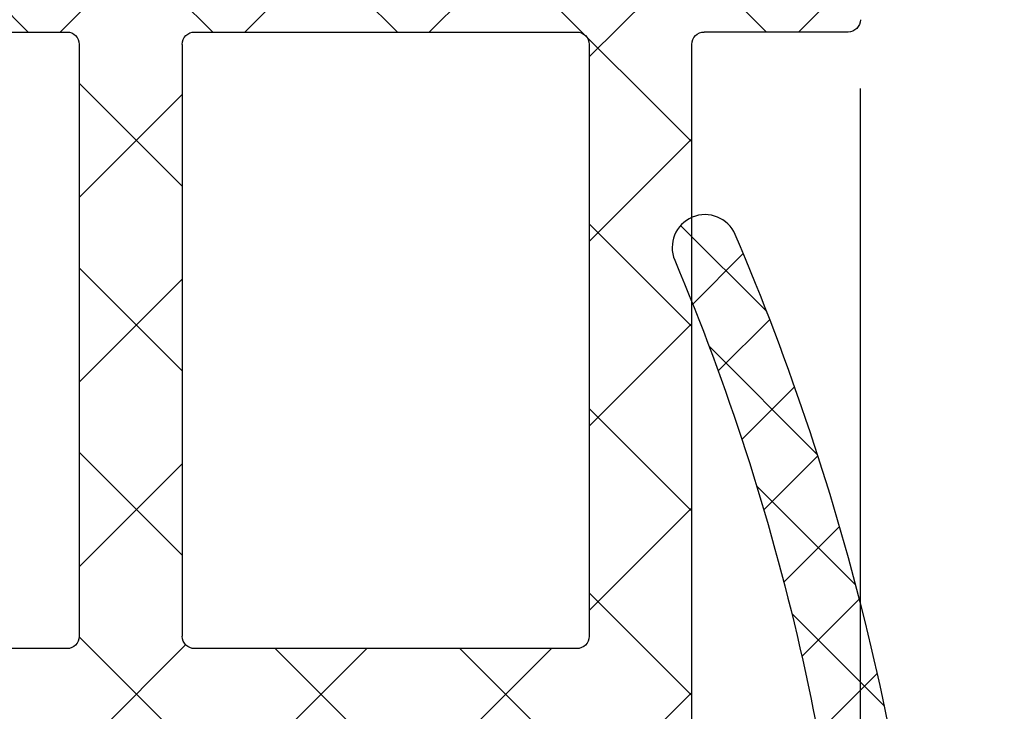
# Model space of a CAD drawing. Units: millimetres. Extents: x -1951 to 5233, y -2987 to 2477.
# Drawn here: x 264 to 288, y -937 to -920 of the extents above; entities that cross this region are included whole.
import ezdxf

# ---------------------------------------------------------------- set-up
doc = ezdxf.new("R2010")
doc.units = ezdxf.units.MM
for name, color, linetype in [('dimension-Bemassung', 5, 'Continuous'), ('hatching-Schraffur', 5, 'Continuous'), ('helpline-Hilfslinie', 2, 'Continuous'), ('outline-Körperkante', 7, 'Continuous')]:
    doc.layers.add(name, color=color, linetype=linetype)
doc.layers.get('helpline-Hilfslinie').off()
doc.styles.add('Text_5', font='arial.ttf', dxfattribs={"height": 5})
doc.dimstyles.new('Details', dxfattribs={"dimtxt": 5, "dimasz": 6, "dimexe": 1.25, "dimexo": 0.625, "dimgap": 2, "dimtad": 1, "dimdec": 1, "dimtxsty": 'Text_5', "dimcen": 2.5, "dimadec": 0, "dimazin": 0, "dimtfac": 1, "dimtdec": 1, "dimtmove": 0, "dimatfit": 3, "dimfxl": 1, "dimarcsym": 0})

# ---------------------------------------------------------------- blocks, each defined once
blk = doc.blocks.new('3-64-1460_E-Profil_02')
at = {"layer": 'hatching-Schraffur'}
h = blk.add_hatch(dxfattribs=at)
h.set_pattern_fill('ANSI31', color=5, style=0)
h.set_pattern_definition([(45, (14.19422932151373, -3.547265222926054), (-2.245064030267287, 2.245064030267288), [])])
edge = h.paths.add_edge_path()
edge.add_line((-20.80002246835161, 27.57446921284155), (-20.80002246835247, 26.17583772238006))
edge.add_arc((-20.50986465323906, 26.1659955374933), 0.2903246911213947, 178.0572657378602, 271.9427342621048)
edge.add_line((-20.50002246835247, 25.87583772237988), (-19.60029798368707, 25.87583772237988))
edge.add_arc((-19.59045579880045, 26.16599553749326), 0.2903246911213613, 268.0572657378894, 361.9427342621112)
edge.add_line((-19.30029798368707, 26.17583772237988), (-19.30029798368707, 26.57583772237988))
edge.add_arc((-18.98976461472615, 26.56530435341895), 0.3107119648482968, 91.94274219693472, 178.0572578030653, ccw=False)
edge.add_line((-19.00029798368708, 26.87583772237988), (-17.60029798368707, 26.87583772237988))
edge.add_arc((-17.610831352648, 26.56530435341895), 0.3107119648482968, 1.9427421969340912, 88.05725780306523, ccw=False)
edge.add_line((-17.30029798368707, 26.57583772237988), (-17.30029798368707, 26.17583772237988))
edge.add_arc((-17.0101401685737, 26.16599553749325), 0.2903246911213546, 178.0572657378873, 271.9427342621127)
edge.add_line((-17.00029798368707, 25.87583772237988), (-12.6538513742804, 25.87583772237988))
edge.add_line((-12.6538513742804, 25.87583772237988), (-12.30029798368707, 26.22939111297321))
edge.add_line((-12.30029798368707, 26.22939111297321), (-11.94674459309374, 25.87583772237988))
edge.add_line((-11.94674459309374, 25.87583772237988), (-7.653851374280407, 25.87583772237988))
edge.add_line((-7.653851374280407, 25.87583772237988), (-7.300297983687072, 26.22343236968052))
edge.add_line((-7.300297983687072, 26.22343236968052), (-6.94674459309374, 25.87583772237988))
edge.add_line((-6.94674459309374, 25.87583772237988), (-5.100297983677363, 25.87583772237988))
edge.add_arc((-5.110721951571065, 25.5655565653235), 0.3104562054958647, 0.8257006890103753, 88.07585858364013, ccw=False)
edge.add_line((-4.800297983687073, 25.57003045558261), (-4.800297983687073, 2.070842614681069))
edge.add_arc((-4.500297974912693, 2.070842614681066), 0.3000000087743793, 179.9999999999998, 269.9999983242165)
edge.add_line((-4.500297983687076, 1.770842605906687), (1.899996835146865, 1.770842309266363))
edge.add_arc((1.899996816112491, 1.470842303513812), 0.3000000057525518, 1.0986564120685216e-06, 89.9999963647025, ccw=False)
edge.add_line((2.199996821865042, 1.470842309266363), (2.199996834891834, -3.62915769047844))
edge.add_line((2.199996834891834, -3.62915769047844), (3.199996835147643, -4.629157690734245))
edge.add_line((3.199996835147643, -4.629157690734245), (2.199996835146862, -5.629157690735028))
edge.add_line((2.199996835146862, -5.629157690735028), (2.199996835147089, -12.62416227762012))
edge.add_line((2.199996835147089, -12.62416227762012), (11.40000863736061, -12.62416227762012))
edge.add_arc((11.39762857938928, -12.9265345757685), 0.3023816650583866, 0.18680125844548456, 89.54901801062351, ccw=False)
edge.add_line((11.70000863736061, -12.92554872347755), (11.70000856683611, -19.02555004034912))
edge.add_line((11.70000856683611, -19.02555004034912), (12.20000856651052, -19.52555004002352))
edge.add_line((12.20000856651052, -19.52555004002352), (11.70000856651052, -20.02555004002352))
edge.add_line((11.70000856651052, -20.02555004002352), (11.7000084765214, -29.62555004002315))
edge.add_arc((11.40000847674258, -29.62555003721099), 0.299999999778819, 269.99999995775806, 359.9999994629168, ccw=False)
edge.add_line((11.40000847652141, -29.92555003698981), (8.000008455580982, -29.92555004002316))
edge.add_arc((8.00000845584863, -30.22555002120854), 0.2999999811853797, 90.0000000511167, 180.0000035933274)
edge.add_line((7.70000847466325, -30.22555004002315), (7.700008645174647, -33.42555004002332))
edge.add_arc((8.000008661160104, -33.42555002403788), 0.3000000159854532, 180.0000030529958, 269.9999981033799)
edge.add_line((8.000008651229422, -33.72555004002334), (9.152511136674164, -33.72555004002333))
edge.add_arc((9.152511136674164, -33.42555004002332), 0.3000000000000043, 270, 349.0460011923569)
edge.add_line((9.447045155364604, -33.48255628383978), (9.701368634129157, -32.16854379620678))
edge.add_arc((9.99591046709786, -32.22555468266165), 0.3000085541162684, 90.29257803358638, 169.0454142760292, ccw=False)
edge.add_line((9.994378495073091, -31.92555004002316), (11.40000883608202, -31.92555004002328))
edge.add_arc((11.40000883608199, -32.22555004002331), 0.3000000000000256, -0.10081534052642382, 89.99999999999483, ccw=False)
edge.add_line((11.70000837167463, -32.22607790763954), (11.70001418387176, -34.83010308259527))
edge.add_arc((12.00001425304428, -34.83010241299363), 0.3000000691732731, 180.0001278844649, 269.9999867889093)
edge.add_line((12.00001418387116, -35.13010248216689), (13.90001706549628, -35.13010308259527))
edge.add_arc((13.9000171603001, -34.83010472681782), 0.2999983557774692, 269.9999818937055, 360.0003140250954)
edge.add_line((14.20001551607306, -34.83010308259527), (14.19971257985467, 27.56989691740472))
edge.add_arc((13.89176200434184, 27.56660218388517), 0.3079682000266423, 0.6129786336329972, 88.52067506484094)
edge.add_line((13.89971257985829, 27.87446773989397), (-20.50002246835143, 27.87446921284154))
edge.add_arc((-20.49200674255027, 27.56645348704019), 0.3081200077908841, 91.49071487061431, 178.5092851293506)
edge = h.paths.add_edge_path(flags=16)
edge.add_line((-2.800279494109581, 25.56900344213325), (-2.800297990979963, 20.86952535161708))
edge.add_line((-2.800297990979963, 20.86952535161708), (-3.300297990979963, 20.36952535161709))
edge.add_line((-3.300297990979963, 20.36952535161709), (-2.800297990979963, 19.86952535161708))
edge.add_line((-2.800297990979963, 19.86952535161708), (-2.800297990979736, 3.971748078828448))
edge.add_arc((-2.502651644928326, 3.97077316344181), 0.2976479426734977, 179.8123332000459, 270.4530716453003)
edge.add_line((-2.500297990979731, 3.673134526684322), (3.89999810418358, 3.673134526684323))
edge.add_arc((3.897618042768286, 3.370762226041219), 0.3023816675801369, 0.18680135092307637, 89.54901736179579, ccw=False)
edge.add_line((4.199998103259758, 3.371748078828451), (4.199998061079909, -10.32554872347664))
edge.add_arc((4.497644406213174, -10.32652363977837), 0.2976479417583562, 179.8123330233172, 270.4530716455995)
edge.add_line((4.499998060156087, -10.62416227562073), (11.4000086314611, -10.62416228485181))
edge.add_arc((11.40235696732126, -10.326510622022), 0.2976609263350981, 269.5479718110318, 360.4520302182111)
edge.add_line((11.70000863006791, -10.32416227561991), (11.70001020526932, 25.56989747538633))
edge.add_arc((11.3896099035429, 25.56558168813738), 0.3104303035005336, 0.7965857657339654, 88.08006606145106)
edge.add_line((11.40001021832431, 25.87583772237988), (-2.500297990979711, 25.87583772237988))
edge.add_arc((-2.489904225646423, 25.56561806195402), 0.3103937307236341, 91.91895059775258, 179.3750780928992)
blk = doc.blocks.new('3-64-1460_E-Profil_01')
at = {"layer": 'hatching-Schraffur'}
h = blk.add_hatch(dxfattribs=at)
h.set_pattern_fill('ANSI37', color=5, style=0)
h.set_pattern_definition([(45, (0, 0), (-2.245064030267287, 2.245064030267288), []), (135, (0, 0), (-2.245064030267288, -2.245064030267287), [])])
edge = h.paths.add_edge_path()
edge.add_line((6.50562747181631, -12.92549035900447), (6.505627471815401, -5.829099326259495))
edge.add_line((6.505627471815401, -5.829099326259495), (7.405627471815947, -4.929099326260427))
edge.add_line((7.405627471815947, -4.929099326260427), (6.505627471815401, -4.029099326260877))
edge.add_line((6.505627471815401, -4.029099326260877), (6.505627460877903, 0.2709816856502094))
edge.add_arc((6.205708461090643, 0.2709816848873494), 0.2999189997872609, 1.457348547e-07, 90.01547198968767)
edge.add_arc((5.005627471830657, 4444.403602958851), 4443.83286430741, 269.9845280103119, 270.0154719896877, ccw=False)
edge.add_arc((3.805546482535163, 0.2709816630199828), 0.299919021654636, 89.98452801031225, 180.0154719896882)
edge.add_arc((-8970.160182801414, -2.152322632305717), 8973.666137453405, -0.015471989670800212, 0.015471989688023768, ccw=False)
edge.add_line((3.50562747181631, -4.575545935667093), (3.859180862409644, -4.929099326260427))
edge.add_line((3.859180862409644, -4.929099326260427), (3.50562747181631, -5.28265271685376))
edge.add_line((3.50562747181631, -5.28265271685376), (3.505627471816127, -10.13006265643974))
edge.add_arc((3.205627471816116, -10.13006265643973), 0.3000000000000096, 270.00000000000233, 359.9999999999983, ccw=False)
edge.add_line((3.205627471816129, -10.43006265643974), (-2.641113956424518, -10.43006265643974))
edge.add_line((-2.641113956424518, -10.43006265643974), (-2.994667347017852, -10.78361604703307))
edge.add_line((-2.994667347017852, -10.78361604703307), (-3.348220737611185, -10.43006265643974))
edge.add_line((-3.348220737611185, -10.43006265643974), (-7.646744600387123, -10.43006265643974))
edge.add_line((-7.646744600387122, -10.43006265643974), (-8.000297990980457, -10.78361604703307))
edge.add_line((-8.000297990980457, -10.78361604703307), (-8.35385138157379, -10.43006265643974))
edge.add_line((-8.35385138157379, -10.43006265643974), (-12.70029799098026, -10.43006265643974))
edge.add_arc((-12.70029799098027, -10.73006265643974), 0.300000000000006, 89.99999999999899, 179.999999999999)
edge.add_line((-13.00029799098027, -10.73006265643974), (-13.00029799097973, -11.12549085493192))
edge.add_arc((-13.3002979909793, -11.12549085493235), 0.2999999999995726, -90.00000000007827, 8.100187187665142e-11, ccw=False)
edge.add_line((-13.30029799097971, -11.42549085493192), (-14.70029799098026, -11.42549085493192))
edge.add_arc((-14.70029799098026, -11.12549085493174), 0.3000000000001819, 180.0000000000346, 270, ccw=False)
edge.add_line((-15.00029799098044, -11.12549085493192), (-15.00029799097973, -10.73006265644028))
edge.add_arc((-15.30029799097899, -10.730062656439), 0.2999999999992564, 359.9999999997541, 450.0000000001388)
edge.add_line((-15.30029799097971, -10.43006265643974), (-16.19439189507918, -10.43006265643974))
edge.add_arc((-16.19439189507918, -10.73006265643901), 0.2999999999992706, 90, 180.0000000001391)
edge.add_arc((78540.6921513868, -10.73006246747564), 78557.18654328187, 180.0000000001378, 180.0013824695207)
edge.add_arc((-16.19436178809506, -12.62553369049836), 0.3000072394073088, 180.0013824695243, 269.9942501283315)
edge.add_arc((-60.35944404575024, -440104.6748350917), 440091.7515102374, 89.99379452667552, 89.99425012832938, ccw=False)
edge.add_arc((-12.69492528847483, -13.22591565749442), 0.3000096278832721, 0.017135934698501387, 89.99379452667517, ccw=False)
edge.add_arc((-38296.1005670843, -24.675658801998), 38283.7073636096, -0.017135934696625554, 0.017135934698785604, ccw=False)
edge.add_arc((-12.0950046405988, -36.12558136834245), 0.2999110468231393, 179.9828640653043, 270.1276023008069)
edge.add_arc((-10.84636184919904, -596.7882287831802), 560.3641267824595, 89.87216428612447, 90.12760230080681, ccw=False)
edge.add_arc((-9.595436305384801, -36.12616461769946), 0.2993328874336452, 269.8721642861266, 360.1278043710785)
edge.add_arc((461.4282503975124, -35.07549410767896), 470.7255256324853, 179.8721956289538, 180.1278043710757, ccw=False)
edge.add_arc((-9.495659033388467, -34.02504616215852), 0.1995553672099644, 359.8721956289538, 450.1278043710471)
edge.add_arc((-9.646104676381334, 33.42089502659793), 67.24655361417375, 269.8721956289518, 270.12780437104556, ccw=False)
edge.add_arc((-9.795658070628793, -33.62504417189883), 0.2004476181783185, 180.1278043710499, 269.8721956289553, ccw=False)
edge.add_arc((662.4653714784591, -32.12549147728612), 672.4631496243833, 179.872195628946, 180.1278043710465, ccw=False)
edge.add_arc((-9.79565805152108, -30.62593878262685), 0.2004476372858763, 90.12780980337652, 179.872195628949, ccw=False)
edge.add_arc((-8.296040945605952, -702.8872698407519), 672.463451295457, 89.87220109571211, 90.1278098033734, ccw=False)
edge.add_arc((-6.796551720468723, -30.62593845909861), 0.2004475990099355, 0.1278043537791973, 89.87220109571223, ccw=False)
edge.add_arc((-679.057744645477, -32.12549131555031), 672.4633129810898, -0.12780435378022048, 0.12780435378022048, ccw=False)
edge.add_arc((-6.796551739576365, -33.62504417195938), 0.2004476181176258, 270.12780435383155, 359.8721956462198, ccw=False)
edge.add_arc((-6.946104391384082, 33.4205712162898), 67.24622980301497, 269.8721956461699, 270.12780435383274, ccw=False)
edge.add_arc((-7.096549291817019, -34.02504616221816), 0.1995553672694772, 89.87219564616925, 180.1278043538835)
edge.add_arc((-253.8654611202231, -34.57549148140297), 246.5699703749198, -0.12780435388361866, 0.12780435388361866, ccw=False)
edge.add_arc((-6.996771856409423, -35.12615936518019), 0.2993330509042218, 179.8721956461158, 270.1278043537424)
edge.add_arc((-5.946104391382946, -506.1485448563664), 470.7242242537487, 89.87219564625781, 90.12780435374219, ccw=False)
edge.add_arc((-4.895436926356467, -35.12615936517928), 0.2993330509051279, 269.8721956462573, 360.1278043537071)
edge.add_arc((309.2193326014765, -34.42549167144438), 313.8162179343026, 179.8721956462766, 180.1278043537083, ccw=False)
edge.add_arc((-4.295433940967508, -33.72616235056805), 0.300671427176137, 90.12780435372281, 179.8721956462765, ccw=False)
edge.add_arc((-3.846104620134369, -235.1639870167642), 201.7389972320928, 89.87219564627651, 90.12780435372258, ccw=False)
edge.add_arc((-3.395436926356567, -33.12615936517917), 0.2993330509052343, 269.872195646277, 360.127804353688)
edge.add_arc((198.6423907967007, -32.67549167136155), 201.7389973035649, 179.872195646334, 180.1278043536896, ccw=False)
edge.add_arc((-3.395436926356862, -32.22482397762685), 0.2993330509053375, 359.8721956463339, 450.1278043536666)
edge.add_arc((-3.846104620132777, 169.8130037627208), 201.7389973208551, 269.8721956463332, 270.1278043536668, ccw=False)
edge.add_arc((-4.295433940967803, -31.62482099223817), 0.300671427175845, 180.1278043536675, 269.8721956463329, ccw=False)
edge.add_arc((197.1423908130879, -31.17549167140296), 201.7389973199518, 179.8721956463326, 180.1278043536675, ccw=False)
edge.add_arc((-4.295433940967803, -30.72616235056775), 0.3006714271758433, 90.1278043536671, 179.8721956463333, ccw=False)
edge.add_arc((-0.8461046201319817, -1577.087290001291), 1546.665646128161, 89.8721956463333, 90.12780435366682, ccw=False)
edge.add_arc((2.603224700702247, -30.72616235056775), 0.300671427175845, 0.12780435366681786, 89.87219564633301, ccw=False)
edge.add_arc((-198.8346000736182, -31.17549167144437), 201.7389973402166, -0.1278043536427731, 0.12780435366641996, ccw=False)
edge.add_arc((2.603224700702554, -31.6248209922383), 0.3006714271757195, 270.1278043536084, 359.8721956463569, ccw=False)
edge.add_arc((2.153895379868018, 169.8130038542948), 201.7389974124289, 269.87219564639094, 270.12780435360855, ccw=False)
edge.add_arc((1.703227686091608, -32.22482397762735), 0.2993330509058227, 89.87219564639095, 180.1278043535734)
edge.add_arc((-200.3346002198152, -32.67549167144438), 201.7389974864134, -0.12780435355011832, 0.12780435357370834, ccw=False)
edge.add_arc((1.70322768609191, -33.12615936517846), 0.2993330509059401, 179.8721956464497, 270.1278043535509)
edge.add_arc((2.153895379867222, -235.1639872883313), 201.7389975036592, 89.87219564644897, 90.12780435355103, ccw=False)
edge.add_arc((2.603224700702856, -33.72616235056732), 0.3006714271754138, 0.12780435358558861, 89.87219564644897, ccw=False)
edge.add_arc((-310.9115421779047, -34.42549167144438), 313.8162182704647, -0.12780435357137776, 0.12780435358672548, ccw=False)
edge.add_arc((3.2032276860918, -35.12615936517857), 0.2993330509058302, 179.8721956464279, 270.1278043535719)
edge.add_arc((4.253895151120575, -506.1485454830877), 470.7242248804685, 89.87219564642822, 90.12780435357251, ccw=False)
edge.add_arc((5.304562616142979, -35.12615936517855), 0.2993330509058365, 269.8721956464283, 360.1278043535722)
edge.add_arc((252.173252442887, -34.57549148148578), 246.5699709378471, 179.872195646389, 180.1278043535726, ccw=False)
edge.add_arc((5.404340051551614, -34.02504616221911), 0.1995553672704197, 359.8721956463884, 450.1278043536119)
edge.add_arc((5.253895151118981, 33.42057133203204), 67.24622991875694, 269.8721956463869, 270.12780435361043, ccw=False)
edge.add_arc((5.104342499310043, -33.62504417196016), 0.2004476181168554, 180.1278043535594, 269.8721956463876, ccw=False)
edge.add_arc((677.3655432798712, -32.12549130057699), 672.4633208557636, 179.8721956464407, 180.1278043535594, ccw=False)
edge.add_arc((5.104342478480287, -30.62593842914736), 0.2004475972870483, 90.12779841291803, 179.8721956464405, ccw=False)
edge.add_arc((6.603825940933994, -702.8872710106865), 672.4634524807633, 89.87218970570183, 90.1277984129178, ccw=False)
edge.add_arc((8.103448809594644, -30.625938781768), 0.2004476389466355, 0.12780435355608688, 89.87218970570183, ccw=False)
edge.add_arc((-664.1576729412666, -32.12549147684086), 672.4632418466967, -0.12780435355722375, 0.12780435355711006, ccw=False)
edge.add_arc((8.103448830424382, -33.62504417196016), 0.2004476181168478, 270.1278043536101, 359.87219564644266, ccw=False)
edge.add_arc((7.953895436117379, 33.42090420127684), 67.24656278882983, 269.87219564638986, 270.1278043536101, ccw=False)
edge.add_arc((7.803449793183508, -34.02504616221911), 0.1995553672704206, 89.8721956463899, 180.1278043536136)
edge.add_arc((-463.1205239247997, -35.07549410784142), 470.7255899193476, -0.1278043536016753, 0.12780435361167974, ccw=False)
edge.add_arc((7.903227065211072, -36.12616461760837), 0.2993328875245437, 179.8721956463976, 270.1278356964348)
edge.add_arc((11.80561612075591, -1785.168553573964), 1748.747409485731, 89.87221975699362, 90.12783569643472, ccw=False)
edge.add_arc((15.70631237481516, -36.12616071520788), 0.2993330138371669, 269.8722197569946, 360.1278899536695)
edge.add_arc((778.0691831598941, -34.424487136921), 762.0654369254837, 179.8722611664639, 180.1278899536681, ccw=False)
edge.add_arc((15.50675241287531, -32.72437942182211), 0.4988889861369393, 359.8722611664638, 450.1277388335362)
edge.add_arc((15.00282492023099, 193.3061069392802), 225.5321591191053, 269.8722611664636, 270.1277388335364, ccw=False)
edge.add_arc((14.49889742758667, -32.7243794218221), 0.4988889861369322, 89.87226116646377, 180.1277388330335)
edge.add_arc((-501.9700307361668, -33.87582980873388), 515.9713227362913, -0.12766374077762066, 0.1277388330339022, ccw=False)
edge.add_arc((13.69934124823533, -35.02482176829226), 0.3006706866416811, 270.1277198377805, 359.8723362592217, ccw=False)
edge.add_arc((12.05195371605174, 704.0005177331839), 739.3278463107546, 269.87228016221906, 270.12771983778083, ccw=False)
edge.add_arc((10.40456618452583, -35.02482147325527), 0.300670981679422, 180.1277198378163, 269.8722801622196, ccw=False)
edge.add_arc((1535.366436225879, -31.62547501224465), 1525.266329820062, 179.8722814721337, 180.1277198378151, ccw=False)
edge.add_arc((9.804563118694444, -28.22482594213846), 0.2993334971217464, 359.8722814721338, 450.1277036818173)
edge.add_arc((6.305193636118416, 1541.80641704002), 1569.735809270988, 269.87226408042795, 270.12770368181737, ccw=False)
edge.add_arc((2.806278423986167, -27.62482097855789), 0.3006709883670806, 180.1277210735236, 269.87226408042864, ccw=False)
edge.add_arc((3232.433851111262, -20.42547423063293), 3229.936267902592, 179.8722795148457, 180.1277210735236, ccw=False)
edge.add_arc((2.806278346789425, -13.22616064769487), 0.3006709851001381, 90.12772121033288, 179.8722795148456, ccw=False)
edge.add_arc((4.655629147776338, -842.8442009836563), 829.9207725673037, 89.8722803576211, 90.127721210333, ccw=False)
edge = h.paths.add_edge_path(flags=16)
edge.add_line((-9.896105209021412, -13.22549012901886), (-9.89610519013314, -27.62549167140426))
edge.add_arc((-9.596105189739587, -27.62549167101075), 0.3000000003935508, 180.0000000751547, 269.9999999248395)
edge.add_line((-9.59610519013313, -27.9254916714043), (-0.2999921818556572, -27.92549148253692))
edge.add_arc((-0.2999921944392909, -27.62549146995319), 0.300000012583727, 270.0000024032966, 359.9999615254358)
edge.add_line((7.8181443683e-06, -27.62549167140555), (1.66760821401e-05, -13.22549075208744))
edge.add_arc((-0.2999831751778181, -13.22549058445916), 0.2999998512600039, 359.99996798534, 450.0000247999274)
edge.add_line((-0.299983305029869, -12.92549073319918), (-9.59610519013313, -12.92549014790711))
edge.add_arc((-9.596105357761683, -13.22548998027782), 0.2999998323707558, 89.99996798528677, 180.0000284074601)
at = {"layer": 'outline-Körperkante', "color": 250}
for p, q in [((-16.19439189507917, -12.92410058247555), (-12.69489279564979, -12.92410058247555)), ((-0.299983305029869, -12.92410116776762), (-9.59610519013313, -12.92410058247555)), ((6.50562747181631, -12.92410106230799), (2.805608097628152, -12.92410396377434)), ((-9.896105209021412, -13.2241005635873), (-9.89610519013314, -27.6241021059727)), ((1.66760821401e-05, -13.22410118665589), (7.8181443701e-06, -27.62410210597399)), ((2.505608108717837, -13.22549040963176), (2.505608182652979, -27.62410191710519)), ((-9.59610519013313, -27.92410210597274), (-0.2999921818556572, -27.92410191710537)), ((2.805608104920802, -27.92410191710519), (9.803895949865648, -27.92410191710519))]:
    blk.add_line(p, q, dxfattribs=at)
for centre, radius, start, end in [((-16.19436178809506, -12.62409334457893), 0.3000072394073088, 180.0013824695237, 269.9942501283315), ((-12.69492528847483, -13.22411020859924), 0.3000096278832721, 0.0171359346984772, 89.99379452667515), ((-9.596105357761683, -13.22410041484626), 0.2999998323707558, 89.99996798528677, 180.0000284074601), ((-0.2999831751778172, -13.2241010190276), 0.2999998512600039, 359.99996798534, 90.0000247999274), ((2.80627833949677, -13.22477420183744), 0.3006709851001381, 90.12772121033292, 179.872279514845), ((-38292.82017376055, -24.6747582762856), 38280.42697028587, 359.9828633311056, 0.017136601753645), ((-9.596105189739589, -27.62410210557919), 0.3000000003935508, 180.0000000751547, 269.9999999248395), ((-0.2999921944392893, -27.62410190452164), 0.300000012583727, 270.0000024032966, 359.9999615254358), ((2.80627842398462, -27.62343167594722), 0.3006709883670806, 180.1277210735237, 269.8722640804286)]:
    blk.add_arc(centre, radius, start, end, dxfattribs=at)
blk = doc.blocks.new('3-64-1460_E-Profil_Zusammenbau')
at = {"layer": 'helpline-Hilfslinie', "color": 2}
for name, p in [('3-64-1460_E-Profil_01', (-18.49985996618692, 3.84720685845297)), ('3-64-1460_E-Profil_02', (-14.19422932080241, 3.54726522292605))]:
    blk.add_blockref(name, p, dxfattribs=at)
blk = doc.blocks.new('GR_LR32_THERM_TEL_Festflügel_links')
blk.add_blockref('3-64-1460_E-Profil_Zusammenbau', (1149.1567701652, -11.42138816963532))
blk = doc.blocks.new('3-64-1451_Seitenabschlussdichtung')
at = {"layer": 'hatching-Schraffur'}
h = blk.add_hatch(dxfattribs=at)
h.set_pattern_fill('ANSI37', color=256, scale=0.5, style=0)
h.set_pattern_definition([(45, (-44.64685838056334, 0.193708022966689), (-1.122532015133643, 1.122532015133644), []), (135, (-44.64685838056334, 0.193708022966689), (-1.122532015133644, -1.122532015133643), [])])
edge = h.paths.add_edge_path()
edge.add_line((-3.299999999999954, 19.07924913186868), (-2.829888928240052, 19.5414871091007))
edge.add_arc((-2.900000000000545, 19.61279235166134), 0.1000000000001842, 314.516185095331, 449.9999999996091)
edge.add_line((-2.899999999999864, 19.71279235166152), (-3.299999999999954, 19.71279235166152))
edge.add_line((-3.299999999999954, 19.71279235166152), (-3.299999999999954, 21.7127923516616))
edge.add_arc((53.79301157497478, 18.73297703715251), 57.17072039085028, 157.1306617261712, 177.0123126492163, ccw=False)
edge.add_arc((0.3779014834569807, 41.2591767323695), 0.7999999999999257, 337.3648101704648, 516.8735139536727)
edge.add_arc((56.65814216365834, 17.22254521545407), 61.9982446292396, 156.8732431685404, 175.8267814453657)
edge.add_arc((-4.173565513743823, 21.66253781174338), 1.004719754200485, 175.90514506011, 243.0111047013036)
edge.add_arc((-5.099999999999454, 19.99999999999964), 0.8999999999998127, -85.000000000037, 58.48311925203552, ccw=False)
edge.add_line((-5.021559831527156, 19.1034247717172), (-5.987155742747746, 19.01894607593841))
edge.add_arc((-5.900000000000089, 18.02275137784667), 1.000000000000002, 94.99999999999979, 180.0000000000004)
edge.add_line((-6.900000000000089, 18.02275137784666), (-6.900000000000089, 0.193708022966689))
edge.add_line((-6.900000000000089, 0.193708022966689), (-3.599999999999909, 0.193708022966689))
edge.add_line((-3.599999999999909, 0.193708022966689), (-3.599999999999909, 4.499999999999772))
edge.add_arc((-3.099999999999909, 4.499999999999772), 0.5, 90, 180, ccw=False)
edge.add_line((-3.099999999999909, 4.999999999999772), (-0.5, 4.999999999999772))
edge.add_arc((-0.5, 4.499999999999772), 0.5, 0, 90, ccw=False)
edge.add_line((0, 4.499999999999772), (0, 0.4999999999997726))
edge.add_arc((0, -6.39e-14), 0.4999999999998366, 22.793813482867222, 90, ccw=False)
edge.add_line((0.4609524941229211, 0.193708022966689), (2.5, 0.193708022966689))
edge.add_line((2.5, 0.193708022966689), (2.5, 8.930049431012407))
edge.add_arc((2.299999999999954, 8.930049431012433), 0.2000000000000455, 359.9999999999919, 419.999999999962)
edge.add_line((2.40000000000009, 9.103254511769293), (0.0503810914128735, 10.45980762113509))
edge.add_arc((-0.0996189085872175, 10.19999999999984), 0.2999999999999765, 59.99999999997736, 192.6724935410102)
edge.add_line((-0.3923109010602275, 10.13418664617126), (0.1177449185156547, 7.865813353828273))
edge.add_arc((-0.1749470739573553, 7.799999999999741), 0.2999999999999667, -90, 12.672493541000904, ccw=False)
edge.add_line((-0.1749470739573553, 7.499999999999773), (-3, 7.499999999999787))
edge.add_arc((-3, 7.799999999999741), 0.2999999999999545, 179.9999999999919, 270, ccw=False)
edge.add_line((-3.299999999999954, 7.799999999999782), (-3.299999999999954, 19.07924913186868))
edge = h.paths.add_edge_path()
edge.add_line((2.5, 0.193708022966689), (0.4609524941229211, 0.193708022966689))
edge.add_arc((0, -3.055e-13), 0.4999999999999233, -90, 22.793813482892688, ccw=False)
edge.add_line((0, -0.5000000000002274), (0, -4.500000000000226))
edge.add_arc((-0.5, -4.500000000000226), 0.5, -90, 0, ccw=False)
edge.add_line((-0.5, -5.000000000000226), (-3.099999999999909, -5.000000000000226))
edge.add_arc((-3.099999999999909, -4.500000000000226), 0.5, 180, 270, ccw=False)
edge.add_line((-3.599999999999909, -4.500000000000226), (-3.599999999999909, 0.193708022966689))
edge.add_line((-3.599999999999909, 0.193708022966689), (-6.900000000000089, 0.193708022966689))
edge.add_line((-6.900000000000089, 0.193708022966689), (-6.900000000000089, -17.00000000000023))
edge.add_arc((-4.90000000000009, -17.00000000000023), 2, 180, 270)
edge.add_line((-4.90000000000009, -19.00000000000023), (-2.90000000000009, -19.00000000000023))
edge.add_arc((-2.900000000000545, -18.89999999999998), 0.100000000000243, 270.0000000002605, 389.9999999996954)
edge.add_line((-2.813397459621455, -18.85000000000022), (-3.299999999999954, -18.00717967697268))
edge.add_line((-3.299999999999954, -18.00717967697268), (-3.299999999999954, -7.800000000000225))
edge.add_arc((-3, -7.800000000000181), 0.2999999999999545, 90, 180.0000000000082, ccw=False)
edge.add_line((-3, -7.500000000000227), (-0.1474608209261987, -7.500000000000227))
edge.add_arc((-0.1474608209264261, -7.800000000000459), 0.3000000000002316, -6.087142602036522, 89.99999999995657, ccw=False)
edge.add_line((0.1508477086254061, -7.831812280597205), (-0.09830852955155941, -10.16818771940325))
edge.add_arc((0.2000000000000455, -10.20000000000012), 0.3000000000000234, 173.9128573979372, 299.9999999999674)
edge.add_line((0.3499999999999091, -10.45980762113555), (2.40000000000009, -9.276239569296827))
edge.add_arc((2.299999999999954, -9.103034488539967), 0.2000000000000428, 300.000000000038, 360.0000000000081)
edge.add_line((2.5, -9.103034488539938), (2.5, 0.193708022966689))
at = {"layer": 'outline-Körperkante', "extrusion": (0, 0, -1)}
for centre, radius, start, end in [((-0.3779014834517511, 41.25917673235692), 0.799999999999987, 23.12648604735061, 202.635189826272), ((-56.65987155613085, 17.22212523392974), 62, 4.173489338741445, 23.12648604735098)]:
    blk.add_arc(centre, radius, start, end, dxfattribs=at)
at = {"layer": 'outline-Körperkante'}
blk.add_arc((53.79301157496048, 18.73297703715472), 57.17072039083585, 157.1306617261344, 177.0123126492178, dxfattribs=at)
blk = doc.blocks.new('GR_LR32_Therm_Laufflügel_Mitte_rechts')
at = {"xscale": -1}
blk.add_blockref('3-64-1451_Seitenabschlussdichtung', (113.3576522737655, 0.0154065835050261), dxfattribs=at)
blk = doc.blocks.new('GR_WD2201_LR32_THERM_TL_Sturz_DG')
at = {"layer": 'helpline-Hilfslinie'}
blk.add_blockref('GR_LR32_THERM_TEL_Festflügel_links', (-3003.093419329236, 112.2311034837832), dxfattribs=at)
at = {"layer": 'helpline-Hilfslinie', "xscale": -1}
blk.add_blockref('GR_LR32_Therm_Laufflügel_Mitte_rechts', (-1772.173513631218, 45.21498203923765), dxfattribs=at)
blk = doc.blocks.new('*D92')
at = {"layer": 'Defpoints', "color": 0, "transparency": 16777216}
for p in [(284.7705157667137, -844.1200664600074), (-657.7983187326864, -946.9234319723857), (284.7705157667137, -947.6234322375577)]:
    blk.add_point(p, dxfattribs=at)
at = {"layer": 'dimension-Bemassung', "color": 0, "lineweight": -2, "transparency": 16777216}
for p, q in [((-657.7983187326864, -917.7097580618263), (-657.7983187326864, -842.8700664600074)), ((284.7705157667137, -867.6555971808727), (284.7705157667137, -842.8700664600074)), ((-651.7983187326864, -844.1200664600074), (278.7705157667137, -844.1200664600074)), ((284.7705157667137, -917.7097580618263), (284.7705157667137, -871.4055971808727)), ((-657.7983187326864, -941.6780604068933), (-657.7983187326864, -921.4597580618263)), ((284.7705157667137, -946.9984322375577), (284.7705157667137, -921.4597580618263)), ((-657.7983187326864, -946.2984319723857), (-657.7983187326864, -945.428060406893))]:
    blk.add_line(p, q, dxfattribs=at)
at = {"layer": 'dimension-Bemassung', "color": 0, "transparency": 16777216}
for points in [[(-651.7983187326864, -843.1200664600074), (-651.7983187326864, -845.1200664600074), (-657.7983187326864, -844.1200664600074)], [(278.7705157667137, -843.1200664600074), (278.7705157667137, -845.1200664600074), (284.7705157667137, -844.1200664600074)]]:
    blk.add_solid(points, dxfattribs=at)
at = {"layer": 'dimension-Bemassung', "color": 0, "transparency": 16777216, "insert": (-567.9266893179955, -839.6098345364057), "char_height": 5, "attachment_point": 5, "style": 'Text_5'}
blk.add_mtext('FB2', dxfattribs=at)

msp = doc.modelspace()

# ---------------------------------------------------------------- block references
at = {"layer": 'outline-Körperkante', "xscale": -1}
msp.add_blockref('GR_WD2201_LR32_THERM_TL_Sturz_DG', (-1604.161506770547, -1011.816724390619), dxfattribs=at)

# ---------------------------------------------------------------- dimensions: what is measured, and where the dimension line sits
at = {"layer": 'dimension-Bemassung', "color": 5}
dim = msp.add_linear_dim(base=(284.7705157667137, -844.1200664600074), p1=(-657.7983187326864, -946.9234319723857), p2=(284.7705157667137, -947.6234322375577), text='FB2', dimstyle='Details', override={"dimtad": 3, "dimdec": 0}, dxfattribs=at)
dim.commit()
dim.dimension.update_dxf_attribs({"geometry": '*D92', "text_midpoint": (-567.9266893179955, -844.1200664600074), "dimtype": 160})

doc.saveas('drawing.dxf')
